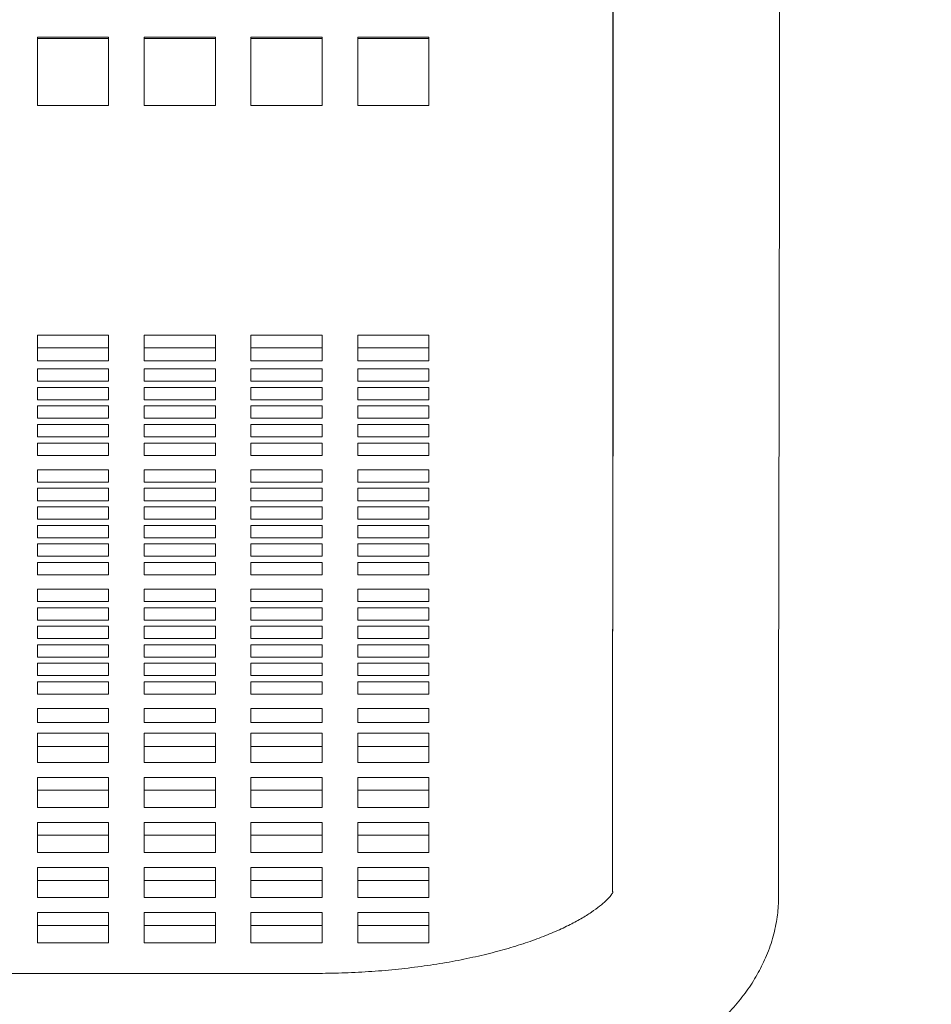
# Model space of a CAD drawing. Units: inches. Extents: x 0.1 to 8.5, y 0.3 to 10.8.
# Drawn here: x 2.3 to 2.5, y 5.3 to 5.5 of the extents above; entities that cross this region are included whole.
import ezdxf

# ---------------------------------------------------------------- set-up
doc = ezdxf.new("R2010")
doc.units = ezdxf.units.IN
doc.header["$MEASUREMENT"] = 0
doc.layers.add('FORMAT', color=7, linetype='Continuous')
doc.styles.add('SLDTEXTSTYLE0', font='TXT', dxfattribs={"width": 0.605})
doc.dimstyles.new('SLDDIMSTYLE2', dxfattribs={"dimtxt": 0.091003, "dimasz": 0.125, "dimexe": 0, "dimexo": 0.0625, "dimgap": 0.022751, "dimtad": 0, "dimtih": 1, "dimtoh": 1, "dimdec": 6, "dimlfac": 24, "dimrnd": 1e-09, "dimzin": 12, "dimdsep": 46, "dimlunit": 5, "dimtxsty": 'SLDTEXTSTYLE0', "dimsah": 1, "dimcen": 0.09, "dimadec": 0, "dimazin": 3, "dimtfac": 1, "dimtdec": 3, "dimtofl": 0, "dimtmove": 0, "dimatfit": 3, "dimfxl": 0, "dimfrac": 2, "dimtolj": 1, "dimtzin": 12, "dimarcsym": 0})

# ---------------------------------------------------------------- blocks, each defined once
blk = doc.blocks.new('_D_3')
at = {"layer": 'FORMAT'}
for p, q in [((0.49059, 6.60618), (0.49118, 4.97593)), ((3.79242, 6.60619), (3.79301, 4.97713)), ((0.49114, 5.10093), (1.98146, 5.10147)), ((3.79297, 5.10213), (2.30264, 5.10159))]:
    blk.add_line(p, q, dxfattribs=at)
for points in [[(3.79297, 5.10213), (3.66796, 5.13333), (3.66798, 5.07083)], [(0.49114, 5.10093), (0.61615, 5.06972), (0.61613, 5.13222)]]:
    blk.add_solid(points, dxfattribs=at)
at = {"layer": 'FORMAT', "insert": (1.98146, 5.15155), "char_height": 0.09375, "attachment_point": 1, "style": 'SLDTEXTSTYLE0'}
blk.add_mtext('79 1/4"', dxfattribs=at)

msp = doc.modelspace()

# ---------------------------------------------------------------- linework, layer by layer
at = {"color": 7, "linetype": 'Continuous', "lineweight": 18}
for p, q in [((2.47472396, 5.44260467), (2.47472396, 5.52467194)), ((2.34842188, 5.50071011), (2.34842188, 5.51572283)), ((2.34842188, 5.51572283), (2.36404688, 5.51572283)), ((2.34842188, 5.51538853), (2.36404688, 5.51538853)), ((2.36404688, 5.51572283), (2.36404688, 5.50071011)), ((2.37185939, 5.50071011), (2.37185939, 5.51572283)), ((2.37185939, 5.51572283), (2.38748439, 5.51572283)), ((2.37185939, 5.51538853), (2.38748439, 5.51538853)), ((2.38748439, 5.51572283), (2.38748439, 5.50071011)), ((2.39529689, 5.50071011), (2.39529689, 5.51572283)), ((2.39529689, 5.51572283), (2.41092189, 5.51572283)), ((2.39529689, 5.51538853), (2.41092189, 5.51538853)), ((2.41092189, 5.51572283), (2.41092189, 5.50071011)), ((2.41873439, 5.50071011), (2.41873439, 5.51572283)), ((2.41873439, 5.51572283), (2.43435939, 5.51572283)), ((2.41873439, 5.51538853), (2.43435939, 5.51538853)), ((2.43435939, 5.51572283), (2.43435939, 5.50071011)), ((2.36404688, 5.50071011), (2.34842188, 5.50071011)), ((2.38748439, 5.50071011), (2.37185939, 5.50071011)), ((2.41092189, 5.50071011), (2.39529689, 5.50071011)), ((2.43435939, 5.50071011), (2.41873439, 5.50071011)), ((2.34842188, 5.45023145), (2.36404688, 5.45023145)), ((2.34842188, 5.44463324), (2.34842188, 5.45023145)), ((2.36404688, 5.45023145), (2.36404688, 5.44463324)), ((2.37185939, 5.45023145), (2.38748439, 5.45023145)), ((2.37185939, 5.44463324), (2.37185939, 5.45023145)), ((2.38748439, 5.45023145), (2.38748439, 5.44463324)), ((2.39529689, 5.45023145), (2.41092189, 5.45023145)), ((2.39529689, 5.44463324), (2.39529689, 5.45023145)), ((2.41092189, 5.45023145), (2.41092189, 5.44463324)), ((2.41873439, 5.45023145), (2.43435939, 5.45023145)), ((2.41873439, 5.44463324), (2.41873439, 5.45023145)), ((2.43435939, 5.45023145), (2.43435939, 5.44463324)), ((2.34842188, 5.44745117), (2.36404688, 5.44745117)), ((2.37185939, 5.44745117), (2.38748439, 5.44745117)), ((2.39529689, 5.44745117), (2.41092189, 5.44745117)), ((2.41873439, 5.44745117), (2.43435939, 5.44745117)), ((2.36404688, 5.44463324), (2.34842188, 5.44463324)), ((2.38748439, 5.44463324), (2.37185939, 5.44463324)), ((2.41092189, 5.44463324), (2.39529689, 5.44463324)), ((2.43435939, 5.44463324), (2.41873439, 5.44463324)), ((2.34842188, 5.44283983), (2.36404688, 5.44283983)), ((2.34842188, 5.44260467), (2.34842188, 5.44283983)), ((2.34842188, 5.44260467), (2.34842188, 5.44012085)), ((2.36404688, 5.44283983), (2.36404688, 5.44260467)), ((2.36404688, 5.44012085), (2.36404688, 5.44260467)), ((2.37185939, 5.44283983), (2.38748439, 5.44283983)), ((2.37185939, 5.44260467), (2.37185939, 5.44283983)), ((2.37185939, 5.44260467), (2.37185939, 5.44012085)), ((2.38748439, 5.44283983), (2.38748439, 5.44260467)), ((2.38748439, 5.44012085), (2.38748439, 5.44260467)), ((2.39529689, 5.44283983), (2.41092189, 5.44283983)), ((2.39529689, 5.44260467), (2.39529689, 5.44283983)), ((2.39529689, 5.44260467), (2.39529689, 5.44012085)), ((2.41092189, 5.44283983), (2.41092189, 5.44260467)), ((2.41092189, 5.44012085), (2.41092189, 5.44260467)), ((2.41873439, 5.44283983), (2.43435939, 5.44283983)), ((2.41873439, 5.44260467), (2.41873439, 5.44283983)), ((2.41873439, 5.44260467), (2.41873439, 5.44012085)), ((2.43435939, 5.44283983), (2.43435939, 5.44260467)), ((2.43435939, 5.44012085), (2.43435939, 5.44260467)), ((2.47484083, 5.44264173), (2.47468617, 5.36667074)), ((2.47472396, 5.38523579), (2.47472396, 5.44260467)), ((2.51114442, 5.36659643), (2.5112991, 5.44256752)), ((2.34842188, 5.44012085), (2.36404688, 5.44012085)), ((2.37185939, 5.44012085), (2.38748439, 5.44012085)), ((2.39529689, 5.44012085), (2.41092189, 5.44012085)), ((2.41873439, 5.44012085), (2.43435939, 5.44012085)), ((2.36404688, 5.4387642), (2.34842188, 5.4387642)), ((2.34842188, 5.4387642), (2.34842188, 5.436051)), ((2.36404688, 5.436051), (2.36404688, 5.4387642)), ((2.38748439, 5.4387642), (2.37185939, 5.4387642)), ((2.37185939, 5.4387642), (2.37185939, 5.436051)), ((2.38748439, 5.436051), (2.38748439, 5.4387642)), ((2.41092189, 5.4387642), (2.39529689, 5.4387642)), ((2.39529689, 5.4387642), (2.39529689, 5.436051)), ((2.41092189, 5.436051), (2.41092189, 5.4387642)), ((2.43435939, 5.4387642), (2.41873439, 5.4387642)), ((2.41873439, 5.4387642), (2.41873439, 5.436051)), ((2.43435939, 5.436051), (2.43435939, 5.4387642)), ((2.34842188, 5.436051), (2.36404688, 5.436051)), ((2.37185939, 5.436051), (2.38748439, 5.436051)), ((2.39529689, 5.436051), (2.41092189, 5.436051)), ((2.41873439, 5.436051), (2.43435939, 5.436051)), ((2.36404688, 5.43469435), (2.34842188, 5.43469435)), ((2.34842188, 5.43469435), (2.34842188, 5.43198114)), ((2.36404688, 5.43198114), (2.36404688, 5.43469435)), ((2.38748439, 5.43469435), (2.37185939, 5.43469435)), ((2.37185939, 5.43469435), (2.37185939, 5.43198114)), ((2.38748439, 5.43198114), (2.38748439, 5.43469435)), ((2.41092189, 5.43469435), (2.39529689, 5.43469435)), ((2.39529689, 5.43469435), (2.39529689, 5.43198114)), ((2.41092189, 5.43198114), (2.41092189, 5.43469435)), ((2.43435939, 5.43469435), (2.41873439, 5.43469435)), ((2.41873439, 5.43469435), (2.41873439, 5.43198114)), ((2.43435939, 5.43198114), (2.43435939, 5.43469435)), ((2.34842188, 5.43198114), (2.36404688, 5.43198114)), ((2.37185939, 5.43198114), (2.38748439, 5.43198114)), ((2.39529689, 5.43198114), (2.41092189, 5.43198114)), ((2.41873439, 5.43198114), (2.43435939, 5.43198114)), ((2.36404688, 5.43062449), (2.34842188, 5.43062449)), ((2.34842188, 5.43062449), (2.34842188, 5.42791119)), ((2.36404688, 5.42791119), (2.36404688, 5.43062449)), ((2.38748439, 5.43062449), (2.37185939, 5.43062449)), ((2.37185939, 5.43062449), (2.37185939, 5.42791119)), ((2.38748439, 5.42791119), (2.38748439, 5.43062449)), ((2.41092189, 5.43062449), (2.39529689, 5.43062449)), ((2.39529689, 5.43062449), (2.39529689, 5.42791119)), ((2.41092189, 5.42791119), (2.41092189, 5.43062449)), ((2.43435939, 5.43062449), (2.41873439, 5.43062449)), ((2.41873439, 5.43062449), (2.41873439, 5.42791119)), ((2.43435939, 5.42791119), (2.43435939, 5.43062449)), ((2.34842188, 5.42791119), (2.36404688, 5.42791119)), ((2.37185939, 5.42791119), (2.38748439, 5.42791119)), ((2.39529689, 5.42791119), (2.41092189, 5.42791119)), ((2.41873439, 5.42791119), (2.43435939, 5.42791119)), ((2.36404688, 5.42655464), (2.34842188, 5.42655464)), ((2.34842188, 5.42655464), (2.34842188, 5.42384133)), ((2.36404688, 5.42384133), (2.36404688, 5.42655464)), ((2.38748439, 5.42655464), (2.37185939, 5.42655464)), ((2.37185939, 5.42655464), (2.37185939, 5.42384133)), ((2.38748439, 5.42384133), (2.38748439, 5.42655464)), ((2.41092189, 5.42655464), (2.39529689, 5.42655464)), ((2.39529689, 5.42655464), (2.39529689, 5.42384133)), ((2.41092189, 5.42384133), (2.41092189, 5.42655464)), ((2.43435939, 5.42655464), (2.41873439, 5.42655464)), ((2.41873439, 5.42655464), (2.41873439, 5.42384133)), ((2.43435939, 5.42384133), (2.43435939, 5.42655464)), ((2.34842188, 5.42384133), (2.36404688, 5.42384133)), ((2.37185939, 5.42384133), (2.38748439, 5.42384133)), ((2.39529689, 5.42384133), (2.41092189, 5.42384133)), ((2.41873439, 5.42384133), (2.43435939, 5.42384133)), ((2.36404688, 5.42067591), (2.34842188, 5.42067591)), ((2.34842188, 5.42067591), (2.34842188, 5.41796261)), ((2.36404688, 5.41796261), (2.36404688, 5.42067591)), ((2.38748439, 5.42067591), (2.37185939, 5.42067591)), ((2.37185939, 5.42067591), (2.37185939, 5.41796261)), ((2.38748439, 5.41796261), (2.38748439, 5.42067591)), ((2.41092189, 5.42067591), (2.39529689, 5.42067591)), ((2.39529689, 5.42067591), (2.39529689, 5.41796261)), ((2.41092189, 5.41796261), (2.41092189, 5.42067591)), ((2.43435939, 5.42067591), (2.41873439, 5.42067591)), ((2.41873439, 5.42067591), (2.41873439, 5.41796261)), ((2.43435939, 5.41796261), (2.43435939, 5.42067591)), ((2.34842188, 5.41796261), (2.36404688, 5.41796261)), ((2.36404688, 5.41660606), (2.34842188, 5.41660606)), ((2.34842188, 5.41660606), (2.34842188, 5.41389276)), ((2.36404688, 5.41389276), (2.36404688, 5.41660606)), ((2.37185939, 5.41796261), (2.38748439, 5.41796261)), ((2.38748439, 5.41660606), (2.37185939, 5.41660606)), ((2.37185939, 5.41660606), (2.37185939, 5.41389276)), ((2.38748439, 5.41389276), (2.38748439, 5.41660606)), ((2.39529689, 5.41796261), (2.41092189, 5.41796261)), ((2.41092189, 5.41660606), (2.39529689, 5.41660606)), ((2.39529689, 5.41660606), (2.39529689, 5.41389276)), ((2.41092189, 5.41389276), (2.41092189, 5.41660606)), ((2.41873439, 5.41796261), (2.43435939, 5.41796261)), ((2.43435939, 5.41660606), (2.41873439, 5.41660606)), ((2.41873439, 5.41660606), (2.41873439, 5.41389276)), ((2.43435939, 5.41389276), (2.43435939, 5.41660606)), ((2.34842188, 5.41389276), (2.36404688, 5.41389276)), ((2.37185939, 5.41389276), (2.38748439, 5.41389276)), ((2.39529689, 5.41389276), (2.41092189, 5.41389276)), ((2.41873439, 5.41389276), (2.43435939, 5.41389276)), ((2.36404688, 5.4125361), (2.34842188, 5.4125361)), ((2.34842188, 5.4125361), (2.34842188, 5.4098229)), ((2.36404688, 5.4098229), (2.36404688, 5.4125361)), ((2.38748439, 5.4125361), (2.37185939, 5.4125361)), ((2.37185939, 5.4125361), (2.37185939, 5.4098229)), ((2.38748439, 5.4098229), (2.38748439, 5.4125361)), ((2.41092189, 5.4125361), (2.39529689, 5.4125361)), ((2.39529689, 5.4125361), (2.39529689, 5.4098229)), ((2.41092189, 5.4098229), (2.41092189, 5.4125361)), ((2.43435939, 5.4125361), (2.41873439, 5.4125361)), ((2.41873439, 5.4125361), (2.41873439, 5.4098229)), ((2.43435939, 5.4098229), (2.43435939, 5.4125361)), ((2.34842188, 5.4098229), (2.36404688, 5.4098229)), ((2.37185939, 5.4098229), (2.38748439, 5.4098229)), ((2.39529689, 5.4098229), (2.41092189, 5.4098229)), ((2.41873439, 5.4098229), (2.43435939, 5.4098229)), ((2.36404688, 5.40846625), (2.34842188, 5.40846625)), ((2.34842188, 5.40846625), (2.34842188, 5.40575304)), ((2.36404688, 5.40575304), (2.36404688, 5.40846625)), ((2.38748439, 5.40846625), (2.37185939, 5.40846625)), ((2.37185939, 5.40846625), (2.37185939, 5.40575304)), ((2.38748439, 5.40575304), (2.38748439, 5.40846625)), ((2.41092189, 5.40846625), (2.39529689, 5.40846625)), ((2.39529689, 5.40846625), (2.39529689, 5.40575304)), ((2.41092189, 5.40575304), (2.41092189, 5.40846625)), ((2.43435939, 5.40846625), (2.41873439, 5.40846625)), ((2.41873439, 5.40846625), (2.41873439, 5.40575304)), ((2.43435939, 5.40575304), (2.43435939, 5.40846625)), ((2.34842188, 5.40575304), (2.36404688, 5.40575304)), ((2.37185939, 5.40575304), (2.38748439, 5.40575304)), ((2.39529689, 5.40575304), (2.41092189, 5.40575304)), ((2.41873439, 5.40575304), (2.43435939, 5.40575304)), ((2.36404688, 5.40439639), (2.34842188, 5.40439639)), ((2.34842188, 5.40439639), (2.34842188, 5.40168309)), ((2.36404688, 5.40168309), (2.36404688, 5.40439639)), ((2.38748439, 5.40439639), (2.37185939, 5.40439639)), ((2.37185939, 5.40439639), (2.37185939, 5.40168309)), ((2.38748439, 5.40168309), (2.38748439, 5.40439639)), ((2.41092189, 5.40439639), (2.39529689, 5.40439639)), ((2.39529689, 5.40439639), (2.39529689, 5.40168309)), ((2.41092189, 5.40168309), (2.41092189, 5.40439639)), ((2.43435939, 5.40439639), (2.41873439, 5.40439639)), ((2.41873439, 5.40439639), (2.41873439, 5.40168309)), ((2.43435939, 5.40168309), (2.43435939, 5.40439639)), ((2.34842188, 5.40168309), (2.36404688, 5.40168309)), ((2.37185939, 5.40168309), (2.38748439, 5.40168309)), ((2.39529689, 5.40168309), (2.41092189, 5.40168309)), ((2.41873439, 5.40168309), (2.43435939, 5.40168309)), ((2.36404688, 5.40032654), (2.34842188, 5.40032654)), ((2.34842188, 5.40032654), (2.34842188, 5.39761324)), ((2.36404688, 5.39761324), (2.36404688, 5.40032654)), ((2.38748439, 5.40032654), (2.37185939, 5.40032654)), ((2.37185939, 5.40032654), (2.37185939, 5.39761324)), ((2.38748439, 5.39761324), (2.38748439, 5.40032654)), ((2.41092189, 5.40032654), (2.39529689, 5.40032654)), ((2.39529689, 5.40032654), (2.39529689, 5.39761324)), ((2.41092189, 5.39761324), (2.41092189, 5.40032654)), ((2.43435939, 5.40032654), (2.41873439, 5.40032654)), ((2.41873439, 5.40032654), (2.41873439, 5.39761324)), ((2.43435939, 5.39761324), (2.43435939, 5.40032654)), ((2.34842188, 5.39761324), (2.36404688, 5.39761324)), ((2.37185939, 5.39761324), (2.38748439, 5.39761324)), ((2.39529689, 5.39761324), (2.41092189, 5.39761324)), ((2.41873439, 5.39761324), (2.43435939, 5.39761324)), ((2.36404688, 5.39444782), (2.34842188, 5.39444782)), ((2.34842188, 5.39444782), (2.34842188, 5.39173451)), ((2.36404688, 5.39173451), (2.36404688, 5.39444782)), ((2.38748439, 5.39444782), (2.37185939, 5.39444782)), ((2.37185939, 5.39444782), (2.37185939, 5.39173451)), ((2.38748439, 5.39173451), (2.38748439, 5.39444782)), ((2.41092189, 5.39444782), (2.39529689, 5.39444782)), ((2.39529689, 5.39444782), (2.39529689, 5.39173451)), ((2.41092189, 5.39173451), (2.41092189, 5.39444782)), ((2.43435939, 5.39444782), (2.41873439, 5.39444782)), ((2.41873439, 5.39444782), (2.41873439, 5.39173451)), ((2.43435939, 5.39173451), (2.43435939, 5.39444782)), ((2.34842188, 5.39173451), (2.36404688, 5.39173451)), ((2.36404688, 5.39037786), (2.34842188, 5.39037786)), ((2.34842188, 5.39037786), (2.34842188, 5.38766466)), ((2.36404688, 5.38766466), (2.36404688, 5.39037786)), ((2.37185939, 5.39173451), (2.38748439, 5.39173451)), ((2.38748439, 5.39037786), (2.37185939, 5.39037786)), ((2.37185939, 5.39037786), (2.37185939, 5.38766466)), ((2.38748439, 5.38766466), (2.38748439, 5.39037786)), ((2.39529689, 5.39173451), (2.41092189, 5.39173451)), ((2.41092189, 5.39037786), (2.39529689, 5.39037786)), ((2.39529689, 5.39037786), (2.39529689, 5.38766466)), ((2.41092189, 5.38766466), (2.41092189, 5.39037786)), ((2.41873439, 5.39173451), (2.43435939, 5.39173451)), ((2.43435939, 5.39037786), (2.41873439, 5.39037786)), ((2.41873439, 5.39037786), (2.41873439, 5.38766466)), ((2.43435939, 5.38766466), (2.43435939, 5.39037786)), ((2.34842188, 5.38766466), (2.36404688, 5.38766466)), ((2.36404688, 5.38630801), (2.34842188, 5.38630801)), ((2.34842188, 5.38630801), (2.34842188, 5.3835948)), ((2.36404688, 5.3835948), (2.36404688, 5.38630801)), ((2.37185939, 5.38766466), (2.38748439, 5.38766466)), ((2.38748439, 5.38630801), (2.37185939, 5.38630801)), ((2.37185939, 5.38630801), (2.37185939, 5.3835948)), ((2.38748439, 5.3835948), (2.38748439, 5.38630801)), ((2.39529689, 5.38766466), (2.41092189, 5.38766466)), ((2.41092189, 5.38630801), (2.39529689, 5.38630801)), ((2.39529689, 5.38630801), (2.39529689, 5.3835948)), ((2.41092189, 5.3835948), (2.41092189, 5.38630801)), ((2.41873439, 5.38766466), (2.43435939, 5.38766466)), ((2.43435939, 5.38630801), (2.41873439, 5.38630801)), ((2.41873439, 5.38630801), (2.41873439, 5.3835948)), ((2.43435939, 5.3835948), (2.43435939, 5.38630801)), ((2.34842188, 5.3835948), (2.36404688, 5.3835948)), ((2.37185939, 5.3835948), (2.38748439, 5.3835948)), ((2.39529689, 5.3835948), (2.41092189, 5.3835948)), ((2.41873439, 5.3835948), (2.43435939, 5.3835948)), ((2.36404688, 5.38223815), (2.34842188, 5.38223815)), ((2.34842188, 5.38223815), (2.34842188, 5.37952485)), ((2.36404688, 5.37952485), (2.36404688, 5.38223815)), ((2.38748439, 5.38223815), (2.37185939, 5.38223815)), ((2.37185939, 5.38223815), (2.37185939, 5.37952485)), ((2.38748439, 5.37952485), (2.38748439, 5.38223815)), ((2.41092189, 5.38223815), (2.39529689, 5.38223815)), ((2.39529689, 5.38223815), (2.39529689, 5.37952485)), ((2.41092189, 5.37952485), (2.41092189, 5.38223815)), ((2.43435939, 5.38223815), (2.41873439, 5.38223815)), ((2.41873439, 5.38223815), (2.41873439, 5.37952485)), ((2.43435939, 5.37952485), (2.43435939, 5.38223815)), ((2.34842188, 5.37952485), (2.36404688, 5.37952485)), ((2.37185939, 5.37952485), (2.38748439, 5.37952485)), ((2.39529689, 5.37952485), (2.41092189, 5.37952485)), ((2.41873439, 5.37952485), (2.43435939, 5.37952485)), ((2.36404688, 5.3781683), (2.34842188, 5.3781683)), ((2.34842188, 5.3781683), (2.34842188, 5.37545499)), ((2.36404688, 5.37545499), (2.36404688, 5.3781683)), ((2.38748439, 5.3781683), (2.37185939, 5.3781683)), ((2.37185939, 5.3781683), (2.37185939, 5.37545499)), ((2.38748439, 5.37545499), (2.38748439, 5.3781683)), ((2.41092189, 5.3781683), (2.39529689, 5.3781683)), ((2.39529689, 5.3781683), (2.39529689, 5.37545499)), ((2.41092189, 5.37545499), (2.41092189, 5.3781683)), ((2.43435939, 5.3781683), (2.41873439, 5.3781683)), ((2.41873439, 5.3781683), (2.41873439, 5.37545499)), ((2.43435939, 5.37545499), (2.43435939, 5.3781683)), ((2.34842188, 5.37545499), (2.36404688, 5.37545499)), ((2.37185939, 5.37545499), (2.38748439, 5.37545499)), ((2.39529689, 5.37545499), (2.41092189, 5.37545499)), ((2.41873439, 5.37545499), (2.43435939, 5.37545499)), ((2.36404688, 5.37409834), (2.34842188, 5.37409834)), ((2.34842188, 5.37409834), (2.34842188, 5.37138514)), ((2.36404688, 5.37138514), (2.36404688, 5.37409834)), ((2.38748439, 5.37409834), (2.37185939, 5.37409834)), ((2.37185939, 5.37409834), (2.37185939, 5.37138514)), ((2.38748439, 5.37138514), (2.38748439, 5.37409834)), ((2.41092189, 5.37409834), (2.39529689, 5.37409834)), ((2.39529689, 5.37409834), (2.39529689, 5.37138514)), ((2.41092189, 5.37138514), (2.41092189, 5.37409834)), ((2.43435939, 5.37409834), (2.41873439, 5.37409834)), ((2.41873439, 5.37409834), (2.41873439, 5.37138514)), ((2.43435939, 5.37138514), (2.43435939, 5.37409834)), ((2.34842188, 5.37138514), (2.36404688, 5.37138514)), ((2.37185939, 5.37138514), (2.38748439, 5.37138514)), ((2.39529689, 5.37138514), (2.41092189, 5.37138514)), ((2.41873439, 5.37138514), (2.43435939, 5.37138514)), ((2.36404688, 5.36821972), (2.34842188, 5.36821972)), ((2.34842188, 5.36821972), (2.34842188, 5.36675766)), ((2.34842188, 5.36517847), (2.34842188, 5.36675766)), ((2.36404688, 5.36675766), (2.36404688, 5.36821972)), ((2.36404688, 5.36675766), (2.36404688, 5.36517847)), ((2.38748439, 5.36821972), (2.37185939, 5.36821972)), ((2.37185939, 5.36821972), (2.37185939, 5.36675766)), ((2.37185939, 5.36517847), (2.37185939, 5.36675766)), ((2.38748439, 5.36675766), (2.38748439, 5.36821972)), ((2.38748439, 5.36675766), (2.38748439, 5.36517847)), ((2.41092189, 5.36821972), (2.39529689, 5.36821972)), ((2.39529689, 5.36821972), (2.39529689, 5.36675766)), ((2.39529689, 5.36517847), (2.39529689, 5.36675766)), ((2.41092189, 5.36675766), (2.41092189, 5.36821972)), ((2.41092189, 5.36675766), (2.41092189, 5.36517847)), ((2.43435939, 5.36821972), (2.41873439, 5.36821972)), ((2.41873439, 5.36821972), (2.41873439, 5.36675766)), ((2.41873439, 5.36517847), (2.41873439, 5.36675766)), ((2.43435939, 5.36675766), (2.43435939, 5.36821972)), ((2.43435939, 5.36675766), (2.43435939, 5.36517847)), ((2.36404688, 5.36517847), (2.34842188, 5.36517847)), ((2.38748439, 5.36517847), (2.37185939, 5.36517847)), ((2.41092189, 5.36517847), (2.39529689, 5.36517847)), ((2.43435939, 5.36517847), (2.41873439, 5.36517847)), ((2.34842188, 5.36278695), (2.36404688, 5.36278695)), ((2.34842188, 5.35997167), (2.34842188, 5.36278695)), ((2.36404688, 5.36278695), (2.36404688, 5.35997167)), ((2.37185939, 5.36278695), (2.38748439, 5.36278695)), ((2.37185939, 5.35997167), (2.37185939, 5.36278695)), ((2.38748439, 5.36278695), (2.38748439, 5.35997167)), ((2.39529689, 5.36278695), (2.41092189, 5.36278695)), ((2.39529689, 5.35997167), (2.39529689, 5.36278695)), ((2.41092189, 5.36278695), (2.41092189, 5.35997167)), ((2.41873439, 5.36278695), (2.43435939, 5.36278695)), ((2.41873439, 5.35997167), (2.41873439, 5.36278695)), ((2.43435939, 5.36278695), (2.43435939, 5.35997167)), ((2.34842188, 5.35997167), (2.34842188, 5.35641358)), ((2.34842188, 5.3598647), (2.36404688, 5.3598647)), ((2.36404688, 5.35641358), (2.36404688, 5.35997167)), ((2.37185939, 5.35997167), (2.37185939, 5.35641358)), ((2.37185939, 5.3598647), (2.38748439, 5.3598647)), ((2.38748439, 5.35641358), (2.38748439, 5.35997167)), ((2.39529689, 5.35997167), (2.39529689, 5.35641358)), ((2.39529689, 5.3598647), (2.41092189, 5.3598647)), ((2.41092189, 5.35641358), (2.41092189, 5.35997167)), ((2.41873439, 5.35997167), (2.41873439, 5.35641358)), ((2.41873439, 5.3598647), (2.43435939, 5.3598647)), ((2.43435939, 5.35641358), (2.43435939, 5.35997167)), ((2.47468493, 5.36008177), (2.47470331, 5.32796048)), ((2.51116214, 5.32708606), (2.51114325, 5.36010259)), ((2.34842188, 5.35641358), (2.36404688, 5.35641358)), ((2.37185939, 5.35641358), (2.38748439, 5.35641358)), ((2.39529689, 5.35641358), (2.41092189, 5.35641358)), ((2.41873439, 5.35641358), (2.43435939, 5.35641358)), ((2.36404688, 5.35311186), (2.34842188, 5.35311186)), ((2.34842188, 5.35311186), (2.34842188, 5.34650841)), ((2.36404688, 5.34650841), (2.36404688, 5.35311186)), ((2.38748439, 5.35311186), (2.37185939, 5.35311186)), ((2.37185939, 5.35311186), (2.37185939, 5.34650841)), ((2.38748439, 5.34650841), (2.38748439, 5.35311186)), ((2.41092189, 5.35311186), (2.39529689, 5.35311186)), ((2.39529689, 5.35311186), (2.39529689, 5.34650841)), ((2.41092189, 5.34650841), (2.41092189, 5.35311186)), ((2.43435939, 5.35311186), (2.41873439, 5.35311186)), ((2.41873439, 5.35311186), (2.41873439, 5.34650841)), ((2.43435939, 5.34650841), (2.43435939, 5.35311186)), ((2.36404688, 5.350291), (2.34842188, 5.350291)), ((2.38748439, 5.350291), (2.37185939, 5.350291)), ((2.41092189, 5.350291), (2.39529689, 5.350291)), ((2.43435939, 5.350291), (2.41873439, 5.350291)), ((2.34842188, 5.34650841), (2.36404688, 5.34650841)), ((2.37185939, 5.34650841), (2.38748439, 5.34650841)), ((2.39529689, 5.34650841), (2.41092189, 5.34650841)), ((2.41873439, 5.34650841), (2.43435939, 5.34650841)), ((2.36404688, 5.34320679), (2.34842188, 5.34320679)), ((2.34842188, 5.34320679), (2.34842188, 5.33660335)), ((2.36404688, 5.33660335), (2.36404688, 5.34320679)), ((2.38748439, 5.34320679), (2.37185939, 5.34320679)), ((2.37185939, 5.34320679), (2.37185939, 5.33660335)), ((2.38748439, 5.33660335), (2.38748439, 5.34320679)), ((2.41092189, 5.34320679), (2.39529689, 5.34320679)), ((2.39529689, 5.34320679), (2.39529689, 5.33660335)), ((2.41092189, 5.33660335), (2.41092189, 5.34320679)), ((2.43435939, 5.34320679), (2.41873439, 5.34320679)), ((2.41873439, 5.34320679), (2.41873439, 5.33660335)), ((2.43435939, 5.33660335), (2.43435939, 5.34320679)), ((2.36404688, 5.34038584), (2.34842188, 5.34038584)), ((2.38748439, 5.34038584), (2.37185939, 5.34038584)), ((2.41092189, 5.34038584), (2.39529689, 5.34038584)), ((2.43435939, 5.34038584), (2.41873439, 5.34038584)), ((2.34842188, 5.33660335), (2.36404688, 5.33660335)), ((2.37185939, 5.33660335), (2.38748439, 5.33660335)), ((2.39529689, 5.33660335), (2.41092189, 5.33660335)), ((2.41873439, 5.33660335), (2.43435939, 5.33660335)), ((2.36404688, 5.33330162), (2.34842188, 5.33330162)), ((2.34842188, 5.33330162), (2.34842188, 5.32669818)), ((2.36404688, 5.32669818), (2.36404688, 5.33330162)), ((2.38748439, 5.33330162), (2.37185939, 5.33330162)), ((2.37185939, 5.33330162), (2.37185939, 5.32669818)), ((2.38748439, 5.32669818), (2.38748439, 5.33330162)), ((2.41092189, 5.33330162), (2.39529689, 5.33330162)), ((2.39529689, 5.33330162), (2.39529689, 5.32669818)), ((2.41092189, 5.32669818), (2.41092189, 5.33330162)), ((2.43435939, 5.33330162), (2.41873439, 5.33330162)), ((2.41873439, 5.33330162), (2.41873439, 5.32669818)), ((2.43435939, 5.32669818), (2.43435939, 5.33330162)), ((2.36404688, 5.33048077), (2.34842188, 5.33048077)), ((2.38748439, 5.33048077), (2.37185939, 5.33048077)), ((2.41092189, 5.33048077), (2.39529689, 5.33048077)), ((2.43435939, 5.33048077), (2.41873439, 5.33048077)), ((2.34842188, 5.32669818), (2.36404688, 5.32669818)), ((2.37185939, 5.32669818), (2.38748439, 5.32669818)), ((2.39529689, 5.32669818), (2.41092189, 5.32669818)), ((2.41873439, 5.32669818), (2.43435939, 5.32669818)), ((2.36404688, 5.32339656), (2.34842188, 5.32339656)), ((2.34842188, 5.32339656), (2.34842188, 5.31679311)), ((2.36404688, 5.31679311), (2.36404688, 5.32339656)), ((2.38748439, 5.32339656), (2.37185939, 5.32339656)), ((2.37185939, 5.32339656), (2.37185939, 5.31679311)), ((2.38748439, 5.31679311), (2.38748439, 5.32339656)), ((2.41092189, 5.32339656), (2.39529689, 5.32339656)), ((2.39529689, 5.32339656), (2.39529689, 5.31679311)), ((2.41092189, 5.31679311), (2.41092189, 5.32339656)), ((2.43435939, 5.32339656), (2.41873439, 5.32339656)), ((2.41873439, 5.32339656), (2.41873439, 5.31679311)), ((2.43435939, 5.31679311), (2.43435939, 5.32339656)), ((2.36404688, 5.3205756), (2.34842188, 5.3205756)), ((2.38748439, 5.3205756), (2.37185939, 5.3205756)), ((2.41092189, 5.3205756), (2.39529689, 5.3205756)), ((2.43435939, 5.3205756), (2.41873439, 5.3205756)), ((2.34842188, 5.31679311), (2.36404688, 5.31679311)), ((2.37185939, 5.31679311), (2.38748439, 5.31679311)), ((2.39529689, 5.31679311), (2.41092189, 5.31679311)), ((2.41873439, 5.31679311), (2.43435939, 5.31679311)), ((2.4096132, 5.31005679), (1.87315482, 5.30986173))]:
    msp.add_line(p, q, dxfattribs=at)
for points, knots in [([(2.47486552, 5.52467194), (2.47486552, 5.52352023), (2.4748655, 5.52017865), (2.47486532, 5.51465885), (2.47486497, 5.50816572), (2.47486439, 5.50177462), (2.47486367, 5.49552603), (2.47486273, 5.48945874), (2.47486165, 5.4836105), (2.47486045, 5.4780177), (2.47485901, 5.47271517), (2.47485747, 5.4677359), (2.47485582, 5.46311097), (2.47485399, 5.45886906), (2.4748521, 5.45503691), (2.47485006, 5.45163825), (2.47484796, 5.44869511), (2.47484579, 5.44622468), (2.47484356, 5.4442875), (2.47484194, 5.44319356), (2.47484102, 5.44273551), (2.47484083, 5.44264173)], [0, 0, 0, 0, 0.029704993, 0.086186558, 0.142679326, 0.19917181, 0.255664201, 0.3121556, 0.368646545, 0.425137615, 0.481627208, 0.538114926, 0.594600452, 0.651084465, 0.707563547, 0.764036072, 0.820496874, 0.876938053, 0.933339231, 0.986352404, 1, 1, 1, 1]), ([(2.5112991, 5.44256752), (2.51129951, 5.44278434), (2.5113007, 5.44341734), (2.51130266, 5.44484925), (2.51130487, 5.44702342), (2.51130707, 5.44968204), (2.51130914, 5.45280216), (2.51131112, 5.45636803), (2.51131301, 5.46035773), (2.51131477, 5.46474667), (2.51131641, 5.46950786), (2.51131791, 5.47461162), (2.51131921, 5.48002652), (2.51132044, 5.48571878), (2.51132142, 5.49165311), (2.51132228, 5.49779269), (2.51132297, 5.50409928), (2.51132346, 5.51053378), (2.51132374, 5.51694175), (2.51132385, 5.52166941), (2.51132384, 5.52420843), (2.51132384, 5.52467194)], [0, 0, 0, 0, 0.029711698, 0.086740216, 0.143462819, 0.200055781, 0.256598626, 0.313118009, 0.369625568, 0.426125081, 0.482621341, 0.539113569, 0.595603539, 0.652093005, 0.708581374, 0.765068374, 0.821555928, 0.878042053, 0.934528133, 0.988047927, 1, 1, 1, 1]), ([(2.47468617, 5.36667074), (2.47468579, 5.36645132), (2.47468467, 5.36580647), (2.47468376, 5.36435195), (2.47468379, 5.36234901), (2.47468458, 5.36076518), (2.47468493, 5.36008177)], [0, 0, 0, 0, 0.158463443, 0.4657170072, 0.7694617482, 1, 1, 1, 1]), ([(2.51114325, 5.36010259), (2.511143, 5.36057537), (2.51114227, 5.36194511), (2.51114203, 5.36383866), (2.5111427, 5.36553085), (2.51114389, 5.36626815), (2.51114442, 5.36659643)], [0, 0, 0, 0, 0.1584411612, 0.4590385757, 0.7591361695, 1, 1, 1, 1]), ([(2.4748277, 5.32792899), (2.47483209, 5.32794108), (2.4748503, 5.32799129), (2.47470627, 5.32769375), (2.47422221, 5.32703579), (2.47329567, 5.32603782), (2.47193408, 5.324843), (2.47011043, 5.32349959), (2.46781462, 5.32206064), (2.46504426, 5.3205714), (2.46180643, 5.3190732), (2.45811916, 5.31760425), (2.454008, 5.31619869), (2.4495058, 5.3148865), (2.44465109, 5.31369388), (2.43948582, 5.31264272), (2.43405588, 5.31175098), (2.42840895, 5.31103404), (2.42259421, 5.31050211), (2.41676476, 5.31017163), (2.41241899, 5.31006452), (2.41006716, 5.31005804), (2.4096132, 5.31005679)], [0, 0, 0, 0, 0.015843045, 0.06581696, 0.118349674, 0.168733128, 0.218673908, 0.268866762, 0.319759007, 0.371580728, 0.424393282, 0.47817243, 0.532839233, 0.588291359, 0.644420159, 0.70111564, 0.758276923, 0.81580965, 0.873626511, 0.931648894, 0.986806531, 1, 1, 1, 1]), ([(2.40962645, 5.27359842), (2.41088477, 5.27360559), (2.41451607, 5.2736263), (2.42051125, 5.27384087), (2.42756704, 5.27431836), (2.43454127, 5.27503317), (2.44140355, 5.27598171), (2.4481259, 5.2771641), (2.45468155, 5.2785815), (2.461045, 5.28023653), (2.46719311, 5.28213283), (2.47310291, 5.28427803), (2.47875192, 5.2866835), (2.48411371, 5.28936292), (2.48915399, 5.29233358), (2.49381673, 5.29560211), (2.49787939, 5.29903291), (2.50131639, 5.3025488), (2.50414148, 5.30606657), (2.5064833, 5.30969193), (2.50841866, 5.31354476), (2.50989486, 5.31761708), (2.51082131, 5.32177736), (2.51113832, 5.32494509), (2.51115752, 5.32667063), (2.51116214, 5.32708606)], [0, 0, 0, 0, 0.024974349, 0.072071827, 0.119215807, 0.166443279, 0.213803768, 0.261348919, 0.309137192, 0.357234896, 0.405712915, 0.454648572, 0.504111989, 0.554147702, 0.604720139, 0.65561482, 0.706142845, 0.750102813, 0.792101783, 0.832257698, 0.870871522, 0.912406613, 0.952433764, 0.988548363, 1, 1, 1, 1])]:
    msp.add_open_spline(points, degree=3, knots=knots, dxfattribs=at)

# ---------------------------------------------------------------- dimensions: what is measured, and where the dimension line sits
at = {"layer": 'FORMAT'}
dim = msp.add_linear_dim(base=(0.49113826, 5.10092918), p1=(3.79240377, 6.65619396), p2=(0.49057261, 6.6561807), angle=0.0208384, dimstyle='SLDDIMSTYLE2', dxfattribs=at)
dim.commit()
dim.dimension.update_dxf_attribs({"geometry": '_D_3', "text_midpoint": (2.14205362, 5.10152961), "dimtype": 160})

doc.saveas('drawing.dxf')
